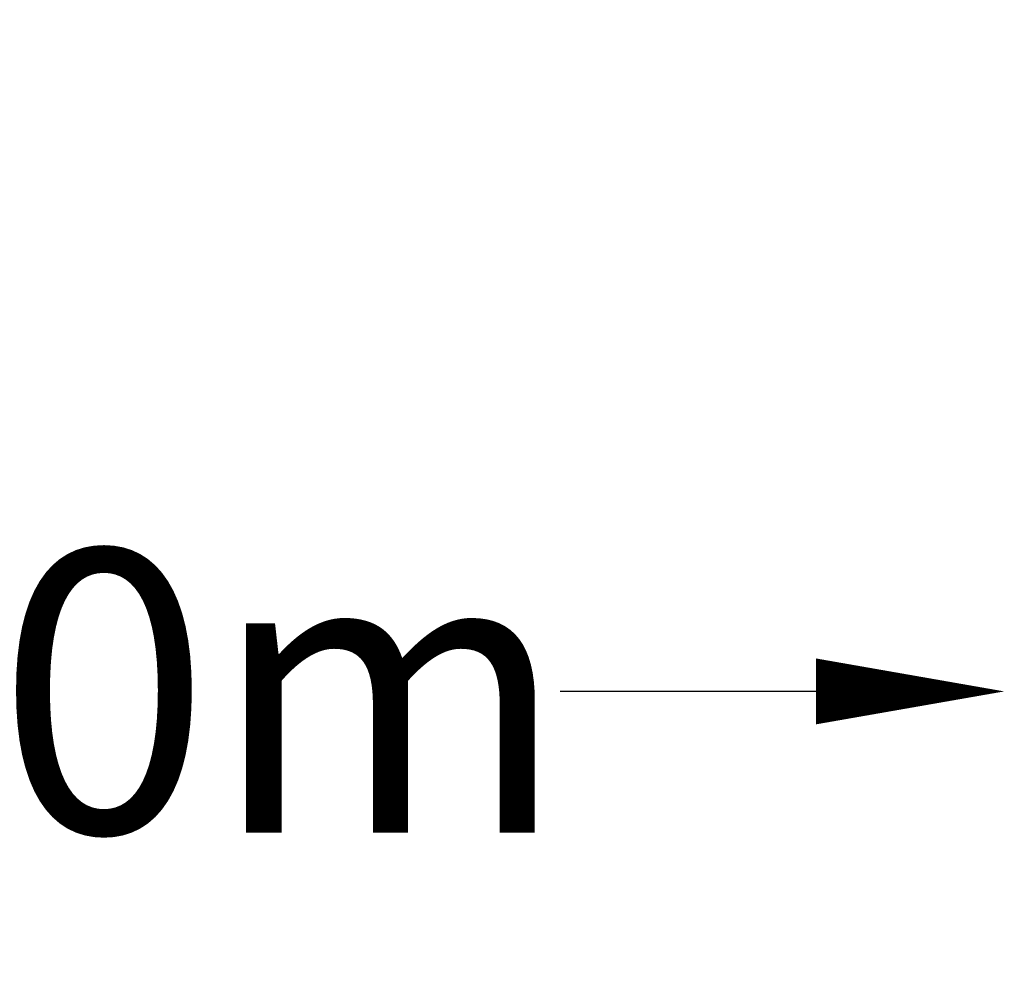
# Model space of a CAD drawing. Units: millimetres. Extents: x -1223 to 13293, y -1581 to 2093.
# Drawn here: x 5 to 1051, y 1072 to 2093 of the extents above; entities that cross this region are included whole.
import ezdxf

# ---------------------------------------------------------------- set-up
doc = ezdxf.new("R2010")
doc.units = ezdxf.units.MM
doc.header["$LTSCALE"] = 0.2
doc.header["$MEASUREMENT"] = 0
doc.header["$PDMODE"] = 1
doc.layers.add('HAGS-Dim Plan', color=7, linetype='Continuous', lineweight=100)
doc.layers.add('HAGS-PL-Black', color=250, linetype='Continuous')
doc.styles.get("Standard").update_dxf_attribs({"font": 'g13f12d.shx', "height": 300})
doc.dimstyles.new('HAGS - Dim Plan', dxfattribs={"dimtxt": 300, "dimasz": 200, "dimexe": 0.18, "dimexo": 0.0625, "dimgap": 150, "dimtad": 0, "dimlfac": 0.001, "dimrnd": 0.05, "dimzin": 1, "dimdsep": 46, "dimtxsty": 'Standard', "dimblk": 'HAGS - Dim Plan arrow', "dimcen": 0.1, "dimse1": 1, "dimse2": 1, "dimclrd": 1, "dimadec": 0, "dimazin": 0, "dimtfac": 1, "dimtofl": 0, "dimtmove": 0, "dimatfit": 3, "dimfxl": 1, "dimtolj": 1, "dimtzin": 0, "dimarcsym": 0})

# ---------------------------------------------------------------- blocks, each defined once
blk = doc.blocks.new('HAGS - Dim Plan arrow')
at = {"color": 1, "lineweight": 0}
blk.add_lwpolyline([(0, 0, 0, 0.35, 0), (-1, 0, 0.015, 0.015, 0)], format="xyseb", dxfattribs=at)
blk = doc.blocks.new('*D4')
at = {"layer": 'Defpoints', "color": 0, "transparency": 16777216}
for p in [(1050.9, 1379.8), (-1050.9, 0), (1050.9, 0)]:
    blk.add_point(p, dxfattribs=at)
at = {"layer": 'HAGS-Dim Plan', "color": 1, "lineweight": -2, "transparency": 16777216}
for p, q in [((-850.9, 1379.8), (-579.2, 1379.8)), ((850.9, 1379.8), (579.2, 1379.8))]:
    blk.add_line(p, q, dxfattribs=at)
at = {"layer": 'HAGS-Dim Plan', "color": 1, "lineweight": -2, "transparency": 16777216, "xscale": 200, "yscale": 200, "zscale": 200, "rotation": 180}
blk.add_blockref('HAGS - Dim Plan arrow', (-1050.9, 1379.8), dxfattribs=at)
at = {"layer": 'HAGS-Dim Plan', "color": 1, "lineweight": -2, "transparency": 16777216, "xscale": 200, "yscale": 200, "zscale": 200}
blk.add_blockref('HAGS - Dim Plan arrow', (1050.9, 1379.8), dxfattribs=at)
at = {"layer": 'HAGS-Dim Plan', "color": 0, "transparency": 16777216, "insert": (0, 1379.8), "char_height": 300, "attachment_point": 5}
blk.add_mtext('\\A1;2.10m', dxfattribs=at)

msp = doc.modelspace()

# ---------------------------------------------------------------- linework, layer by layer
at = {"layer": 'HAGS-PL-Black'}
msp.add_point((675.34, 2093.045, 84.705), dxfattribs=at)
msp.add_point((675.34, 2093.045, 84.705), dxfattribs=at)
msp.add_point((675.34, 2093.045, 84.705), dxfattribs=at)
msp.add_point((675.34, 2093.045, 84.705), dxfattribs=at)
msp.add_point((675.34, 2093.045, 84.705), dxfattribs=at)
msp.add_point((675.34, 2093.045, 84.705), dxfattribs=at)

# ---------------------------------------------------------------- dimensions: what is measured, and where the dimension line sits
at = {"layer": 'HAGS-Dim Plan'}
dim = msp.add_linear_dim(base=(1050.898, 1379.8), p1=(-1050.898, 0), p2=(1050.898, 0), dimstyle='HAGS - Dim Plan', override={"dimpost": 'm'}, dxfattribs=at)
dim.commit()
dim.dimension.update_dxf_attribs({"geometry": '*D4', "text_midpoint": (0, 1379.8), "dimtype": 160})

doc.saveas('drawing.dxf')
